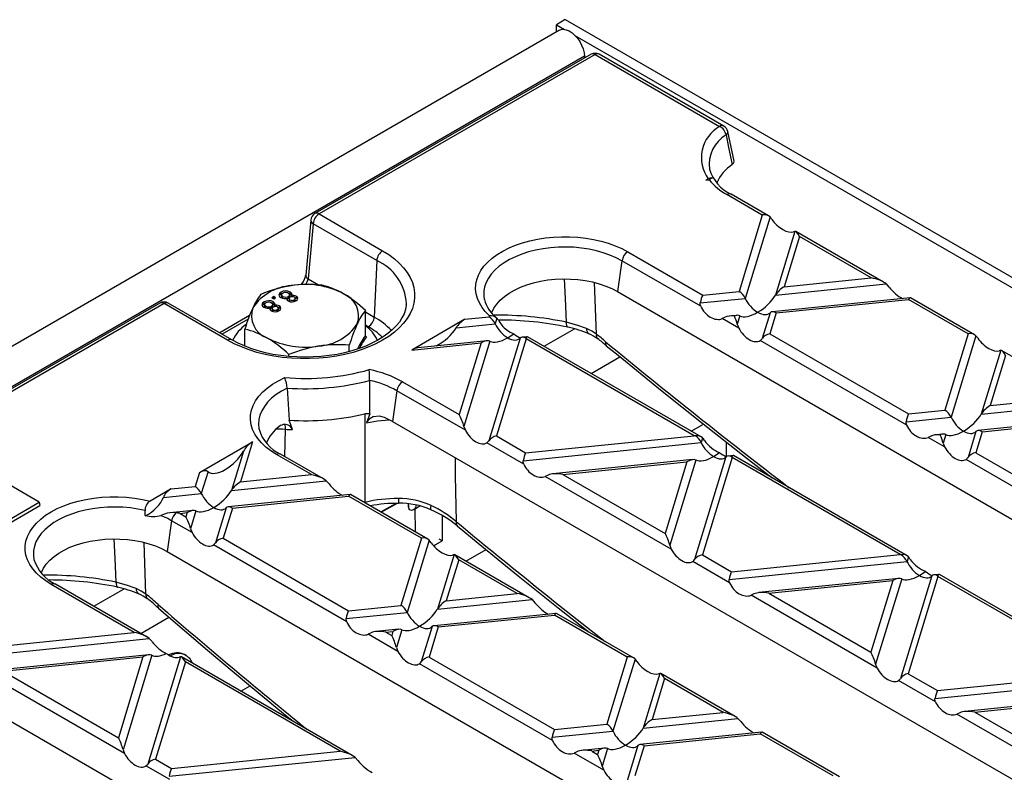
# Model space of a CAD drawing. Units: millimetres. Extents: x 105 to 6195, y 105 to 4350.
# Drawn here: x 5407 to 5525, y 3779 to 3870 of the extents above; entities that cross this region are included whole.
import ezdxf

# ---------------------------------------------------------------- set-up
doc = ezdxf.new("R2010")
doc.units = ezdxf.units.MM
doc.header["$LTSCALE"] = 15
doc.layers.add('HAURATON_PRODUCT_CONTOUR', color=7, linetype='Continuous', lineweight=25)

msp = doc.modelspace()

# ---------------------------------------------------------------- linework, layer by layer
at = {"layer": 'HAURATON_PRODUCT_CONTOUR'}
for p, q in [((5472.31, 3869.74), (5471.25, 3869.12)), ((5472.31, 3869.74), (5728.28, 3721.97)), ((5471.59, 3868.46), (5119.45, 3665.18)), ((5471.25, 3868.27), (5471.25, 3869.12)), ((5471.25, 3869.12), (5472.21, 3868.57)), ((5473.47, 3867.84), (5724.64, 3722.84)), ((5474.6, 3865.35), (5122.46, 3662.07)), ((5475.4, 3865.59), (5442.19, 3846.42)), ((5475.9, 3865.54), (5442.69, 3846.37)), ((5474.6, 3865.35), (5474.61, 3865.13)), ((5475.9, 3865.54), (5490.87, 3856.89)), ((5491.37, 3856.94), (5476.4, 3865.59)), ((5492.6, 3852.74), (5491.85, 3856.28)), ((5489.65, 3851.76), (5489.66, 3851.71)), ((5489.95, 3850.69), (5489.91, 3850.68)), ((5489.5, 3850.6), (5489.19, 3850.42)), ((5489.19, 3850.42), (5489.6, 3850.46)), ((5496, 3846.24), (5491.74, 3848.71)), ((5496.76, 3846.14), (5492.24, 3848.76)), ((5442.69, 3846.37), (5450.34, 3841.95)), ((5496, 3846.24), (5493.2, 3837.06)), ((5496.93, 3846.01), (5493.94, 3836.22)), ((5441.69, 3845.64), (5441.09, 3839.02)), ((5441.98, 3845.19), (5441.38, 3838.57)), ((5449.63, 3840.77), (5441.98, 3845.19)), ((5499.92, 3844.28), (5497.57, 3836.59)), ((5500.49, 3843.66), (5498.64, 3837.62)), ((5499.92, 3844.28), (5499.74, 3844.21)), ((5510.56, 3838.18), (5500.02, 3844.26)), ((5509.1, 3838.68), (5500.49, 3843.66)), ((5479.82, 3841.82), (5488.83, 3836.62)), ((5449.63, 3840.77), (5449.33, 3833.98)), ((5479.12, 3840.75), (5478.6, 3837.04)), ((5488.6, 3835.28), (5479.12, 3840.75)), ((5441.38, 3838.57), (5442.62, 3837.85)), ((5476.04, 3831.91), (5475.81, 3838.13)), ((5497.57, 3836.59), (5510.89, 3837.95)), ((5498.64, 3837.62), (5509.1, 3838.68)), ((5510.89, 3837.95), (5511.23, 3837.58)), ((5438.13, 3836.72), (5438.13, 3836.97)), ((5438.23, 3836.77), (5438.13, 3836.72)), ((5438.18, 3836.68), (5438.18, 3836.37)), ((5438.34, 3836.21), (5438.34, 3836.46)), ((5439.23, 3836.74), (5438.94, 3836.85)), ((5439.01, 3836.21), (5439.01, 3836.46)), ((5439.16, 3836.38), (5439.16, 3836.68)), ((5439.23, 3836.74), (5439.23, 3836.99)), ((5439.39, 3836.59), (5439.23, 3836.74)), ((5439.36, 3836.4), (5439.36, 3836.53)), ((5439.97, 3836.24), (5439.97, 3836.48)), ((5478.6, 3837.04), (5566.28, 3786.42)), ((5488.83, 3836.62), (5493.2, 3837.06)), ((5423.55, 3835.65), (5177.02, 3693.34)), ((5424.05, 3835.6), (5177.52, 3693.29)), ((5431.7, 3831.19), (5424.05, 3835.6)), ((5432.2, 3831.24), (5424.55, 3835.65)), ((5436.09, 3835.55), (5436.09, 3835.79)), ((5436.19, 3835.59), (5436.09, 3835.55)), ((5436.14, 3835.5), (5436.14, 3835.2)), ((5436.3, 3835.03), (5436.3, 3835.28)), ((5437.19, 3835.56), (5436.9, 3835.67)), ((5436.97, 3835.03), (5436.97, 3835.28)), ((5437.24, 3836.43), (5437.02, 3836.3)), ((5437.02, 3836.3), (5437.24, 3836.17)), ((5437.12, 3835.2), (5437.12, 3835.5)), ((5437.19, 3835.56), (5437.19, 3835.81)), ((5437.35, 3835.41), (5437.19, 3835.56)), ((5437.24, 3836.19), (5437.23, 3836.18)), ((5437.47, 3836.3), (5437.24, 3836.43)), ((5437.24, 3836.19), (5437.24, 3836.43)), ((5437.24, 3836.17), (5437.47, 3836.3)), ((5437.26, 3836.18), (5437.24, 3836.19)), ((5437.32, 3835.22), (5437.32, 3835.36)), ((5437.93, 3835.06), (5437.93, 3835.31)), ((5438.89, 3836.02), (5438.89, 3836.26)), ((5439.01, 3836.21), (5438.89, 3836.16)), ((5439.09, 3836.21), (5439.09, 3835.91)), ((5439.2, 3835.79), (5439.2, 3836.04)), ((5439.71, 3835.81), (5439.71, 3836.05)), ((5439.84, 3835.93), (5439.84, 3836.24)), ((5453.19, 3835.54), (5453.2, 3835.59)), ((5488.54, 3835.67), (5493.94, 3836.22)), ((5513.78, 3836.3), (5497.18, 3834.61)), ((5497.68, 3834.47), (5513.59, 3836.09)), ((5520.76, 3831.95), (5513.59, 3836.09)), ((5521.52, 3831.85), (5513.83, 3836.29)), ((5434.34, 3834.15), (5430.75, 3832.07)), ((5436.85, 3834.84), (5436.85, 3835.09)), ((5436.97, 3835.03), (5436.85, 3834.99)), ((5437.05, 3835.04), (5437.05, 3834.73)), ((5437.16, 3834.61), (5437.16, 3834.86)), ((5437.67, 3834.63), (5437.67, 3834.88)), ((5437.8, 3834.75), (5437.8, 3835.06)), ((5448.27, 3831.74), (5448.27, 3834.77)), ((5448.27, 3834.59), (5449.33, 3833.98)), ((5463.18, 3834.14), (5463.14, 3834)), ((5492.95, 3834.18), (5492.11, 3834.1)), ((5493.3, 3834.13), (5492.99, 3833.1)), ((5496.93, 3834.5), (5495.98, 3831.38)), ((5497.68, 3834.47), (5496.91, 3831.96)), ((5434.18, 3833.72), (5431.04, 3831.91)), ((5448.63, 3832.8), (5448.27, 3833)), ((5460.24, 3833.71), (5453.84, 3830.01)), ((5459.18, 3832.68), (5463.89, 3833.16)), ((5460.24, 3833.71), (5463.14, 3834)), ((5464.09, 3833.84), (5463.89, 3833.16)), ((5491.53, 3833.95), (5491.18, 3833.78)), ((5493.17, 3832.64), (5491.18, 3833.78)), ((5492.99, 3833.1), (5493.17, 3832.64)), ((5433.77, 3830.47), (5433.77, 3832.53)), ((5469.76, 3830.46), (5473.4, 3832.56)), ((5496.91, 3831.96), (5513.59, 3822.33)), ((5520.76, 3831.95), (5517.95, 3822.77)), ((5521.69, 3831.71), (5518.7, 3821.93)), ((5446.32, 3829.83), (5446.32, 3830.58)), ((5448.28, 3831.69), (5448.4, 3831.59)), ((5453.84, 3830.01), (5462.18, 3830.86)), ((5462.9, 3831.12), (5454.56, 3830.27)), ((5462.18, 3830.86), (5459.55, 3822.25)), ((5463.25, 3831.07), (5460.12, 3820.81)), ((5466.88, 3831.44), (5463.11, 3819.09)), ((5467.61, 3831.37), (5464.04, 3819.67)), ((5467.74, 3831.61), (5467.12, 3831.55)), ((5487.81, 3819.7), (5467.61, 3831.37)), ((5488.64, 3819.56), (5467.78, 3831.61)), ((5513.36, 3820.98), (5495.75, 3831.15)), ((5439.07, 3829.23), (5439.07, 3829.46)), ((5524.68, 3829.99), (5522.33, 3822.3)), ((5525.24, 3829.36), (5523.4, 3823.33)), ((5535.32, 3823.89), (5524.78, 3829.97)), ((5475.42, 3827.19), (5478.87, 3829.19)), ((5452.73, 3826.19), (5459.55, 3822.25)), ((5438.86, 3825.43), (5439.1, 3821.58)), ((5452.04, 3825.11), (5451.52, 3821.4)), ((5460.29, 3820.35), (5452.04, 3825.11)), ((5522.33, 3822.3), (5535.65, 3823.66)), ((5523.4, 3823.33), (5533.86, 3824.39)), ((5448.8, 3822.35), (5448.39, 3821.26)), ((5513.59, 3822.33), (5517.95, 3822.77)), ((5438.65, 3821.05), (5438.57, 3821.06)), ((5439.52, 3820.44), (5439.1, 3821.58)), ((5451.52, 3821.4), (5539.2, 3770.79)), ((5487.44, 3820.25), (5488.92, 3821.1)), ((5513.29, 3821.38), (5518.7, 3821.93)), ((5538.54, 3822.01), (5521.93, 3820.32)), ((5522.44, 3820.18), (5538.34, 3821.8)), ((5435.48, 3820.5), (5435.49, 3820.44)), ((5438.57, 3817.2), (5438.66, 3820.49)), ((5460.12, 3820.81), (5460.29, 3820.35)), ((5517.71, 3819.89), (5516.87, 3819.8)), ((5521.69, 3820.21), (5520.74, 3817.09)), ((5522.44, 3820.18), (5521.67, 3817.66)), ((5428.3, 3815.27), (5434.7, 3818.96)), ((5434.7, 3818.96), (5433.23, 3814.15)), ((5467.31, 3816.3), (5462.88, 3818.86)), ((5464.04, 3819.67), (5467.54, 3817.64)), ((5467.25, 3816.7), (5488.64, 3818.87)), ((5467.54, 3817.64), (5487.81, 3819.7)), ((5488.81, 3819.42), (5488.64, 3818.87)), ((5491.64, 3818.96), (5491.66, 3817.18)), ((5516.29, 3819.66), (5515.94, 3819.49)), ((5517.92, 3818.35), (5515.94, 3819.49)), ((5518.06, 3819.84), (5517.75, 3818.81)), ((5517.75, 3818.81), (5517.92, 3818.35)), ((5409.05, 3811.71), (5397.53, 3818.36)), ((5433.61, 3817.85), (5432.16, 3813.12)), ((5521.67, 3817.66), (5538.34, 3808.04)), ((5441.77, 3815.02), (5437.57, 3817.44)), ((5443.23, 3814.51), (5438.07, 3817.49)), ((5487.65, 3816.83), (5470.82, 3815.12)), ((5472.03, 3815.05), (5486.94, 3816.57)), ((5486.94, 3816.57), (5484.31, 3807.96)), ((5488, 3816.78), (5484.87, 3806.52)), ((5491.63, 3817.15), (5487.86, 3804.8)), ((5492.37, 3817.07), (5488.79, 3805.37)), ((5492.49, 3817.32), (5491.88, 3817.26)), ((5512.57, 3805.41), (5492.37, 3817.07)), ((5513.4, 3805.27), (5492.54, 3817.31)), ((5538.11, 3806.69), (5520.51, 3816.85)), ((5428.3, 3815.27), (5427.78, 3813.59)), ((5429.34, 3815.39), (5428.53, 3812.75)), ((5432.16, 3813.12), (5443.55, 3814.28)), ((5433.23, 3814.15), (5441.77, 3815.02)), ((5443.55, 3814.28), (5443.9, 3813.91)), ((5470.24, 3814.97), (5469.89, 3814.8)), ((5485.05, 3806.06), (5469.89, 3814.8)), ((5472.03, 3815.05), (5484.31, 3807.96)), ((5424.89, 3813.3), (5422.37, 3811.85)), ((5423.97, 3812.29), (5428.53, 3812.75)), ((5424.89, 3813.3), (5427.78, 3813.59)), ((5397.53, 3805.06), (5409.05, 3811.71)), ((5409.05, 3811.71), (5409.13, 3811.3)), ((5446.45, 3812.64), (5431.77, 3811.14)), ((5432.27, 3811), (5446.25, 3812.43)), ((5455.01, 3807.37), (5446.25, 3812.43)), ((5455.77, 3807.27), (5446.49, 3812.63)), ((5448.21, 3811.69), (5448.14, 3811.68)), ((5448.21, 3811.69), (5448.2, 3811.64)), ((5450.13, 3810.53), (5451.94, 3811.57)), ((5450.18, 3810.5), (5452.05, 3811.57)), ((5397.53, 3804.61), (5409.13, 3811.3)), ((5421.8, 3810.09), (5421.77, 3810.7)), ((5427.54, 3810.71), (5424.76, 3810.43)), ((5425.98, 3810.36), (5426.82, 3810.45)), ((5426.82, 3810.45), (5426.68, 3809.96)), ((5427.89, 3810.66), (5427.24, 3808.52)), ((5431.52, 3811.03), (5430.23, 3806.8)), ((5432.27, 3811), (5431.16, 3807.38)), ((5453.42, 3811.51), (5453.41, 3811.18)), ((5453.41, 3811.18), (5453.53, 3810.82)), ((5453.53, 3810.82), (5453.44, 3811.51)), ((5454.1, 3810.84), (5454.82, 3811.25)), ((5454.29, 3808.13), (5454.27, 3810.93)), ((5424.1, 3810.27), (5423.68, 3810.1)), ((5424.96, 3809.48), (5424.44, 3805.77)), ((5427.42, 3808.06), (5424.96, 3809.48)), ((5425.98, 3810.36), (5426.68, 3809.96)), ((5457.5, 3810.1), (5457.5, 3807.05)), ((5427.24, 3808.52), (5427.42, 3808.06)), ((5421.88, 3800.64), (5421.65, 3806.86)), ((5431.16, 3807.38), (5446.25, 3798.66)), ((5455.01, 3807.37), (5452.54, 3799.3)), ((5455.94, 3807.13), (5453.29, 3798.46)), ((5456.47, 3806.45), (5457.5, 3807.05)), ((5457.5, 3807.05), (5457.14, 3807.26)), ((5424.44, 3805.77), (5512.12, 3755.15)), ((5446.02, 3797.32), (5430, 3806.57)), ((5460.36, 3804.62), (5462.78, 3806.02)), ((5484.87, 3806.52), (5485.05, 3806.06)), ((5458.93, 3805.41), (5456.92, 3798.83)), ((5459.49, 3804.78), (5457.99, 3799.86)), ((5458.93, 3805.41), (5458.75, 3805.34)), ((5467.98, 3800.22), (5459.03, 3805.39)), ((5466.52, 3800.73), (5459.49, 3804.78)), ((5492.07, 3802.01), (5487.63, 3804.56)), ((5488.79, 3805.37), (5492.3, 3803.35)), ((5492.01, 3802.4), (5513.4, 3804.58)), ((5492.3, 3803.35), (5512.57, 3805.41)), ((5513.57, 3805.13), (5513.4, 3804.58)), ((5512.41, 3802.54), (5495.58, 3800.83)), ((5496.78, 3800.76), (5511.69, 3802.28)), ((5511.69, 3802.28), (5509.06, 3793.67)), ((5512.76, 3802.49), (5509.63, 3792.23)), ((5516.39, 3802.86), (5512.62, 3790.5)), ((5517.12, 3802.78), (5513.55, 3791.08)), ((5517.25, 3803.03), (5516.63, 3802.97)), ((5537.32, 3791.12), (5517.12, 3802.78)), ((5538.15, 3790.98), (5517.29, 3803.02)), ((5420.48, 3796.04), (5410.49, 3801.8)), ((5421.94, 3795.53), (5410.99, 3801.85)), ((5415.6, 3799.19), (5419.24, 3801.29)), ((5456.92, 3798.83), (5468.31, 3799.99)), ((5457.99, 3799.86), (5466.52, 3800.73)), ((5468.31, 3799.99), (5468.66, 3799.62)), ((5495, 3800.68), (5494.65, 3800.51)), ((5509.81, 3791.76), (5494.65, 3800.51)), ((5496.78, 3800.76), (5509.06, 3793.67)), ((5446.25, 3798.66), (5452.54, 3799.3)), ((5421.26, 3795.93), (5424.64, 3797.88)), ((5445.96, 3797.72), (5453.29, 3798.46)), ((5471.2, 3798.34), (5456.52, 3796.85)), ((5457.03, 3796.71), (5471.01, 3798.14)), ((5479.76, 3793.08), (5471.01, 3798.14)), ((5480.52, 3792.98), (5471.25, 3798.34)), ((5452.3, 3796.42), (5449.53, 3796.14)), ((5452.65, 3796.37), (5452, 3794.23)), ((5456.28, 3796.74), (5454.99, 3792.51)), ((5457.03, 3796.71), (5455.92, 3793.08)), ((5399.91, 3793.03), (5422.27, 3795.3)), ((5400.21, 3793.98), (5420.48, 3796.04)), ((5422.27, 3795.3), (5422.61, 3794.94)), ((5448.95, 3795.99), (5448.6, 3795.83)), ((5452.17, 3793.77), (5448.6, 3795.83)), ((5450.74, 3796.07), (5451.58, 3796.16)), ((5450.74, 3796.07), (5451.43, 3795.67)), ((5451.58, 3796.16), (5451.43, 3795.67)), ((5452, 3794.23), (5452.17, 3793.77)), ((5422.24, 3793.36), (5403.49, 3791.45)), ((5404.69, 3791.39), (5421.52, 3793.1)), ((5421.52, 3793.1), (5418.56, 3783.38)), ((5422.59, 3793.31), (5419.12, 3781.94)), ((5426.05, 3793.12), (5422.11, 3780.22)), ((5426.05, 3793.12), (5425.87, 3793.05)), ((5446.69, 3781.24), (5426.16, 3793.1)), ((5426.73, 3793.27), (5426.51, 3793.39)), ((5455.92, 3793.08), (5471.01, 3784.37)), ((5479.76, 3793.08), (5477.3, 3785.01)), ((5480.69, 3792.84), (5478.04, 3784.17)), ((5426.62, 3792.49), (5423.04, 3780.79)), ((5445.23, 3781.75), (5426.62, 3792.49)), ((5470.78, 3783.03), (5454.76, 3792.27)), ((5419.3, 3781.48), (5402.56, 3791.14)), ((5404.69, 3791.39), (5418.56, 3783.38)), ((5483.68, 3791.12), (5481.67, 3784.54)), ((5484.25, 3790.49), (5482.74, 3785.57)), ((5483.68, 3791.12), (5483.51, 3791.05)), ((5492.74, 3785.93), (5483.79, 3791.1)), ((5491.28, 3786.43), (5484.25, 3790.49)), ((5516.82, 3787.71), (5512.39, 3790.27)), ((5513.55, 3791.08), (5517.06, 3789.06)), ((5516.76, 3788.11), (5538.16, 3790.29)), ((5517.06, 3789.06), (5537.32, 3791.12)), ((5397.35, 3790.14), (5485.03, 3739.52)), ((5433.28, 3788.99), (5434.39, 3789.63)), ((5537.17, 3788.25), (5520.34, 3786.53)), ((5521.54, 3786.47), (5536.45, 3787.99)), ((5481.67, 3784.54), (5493.07, 3785.7)), ((5482.74, 3785.57), (5491.28, 3786.43)), ((5493.07, 3785.7), (5493.41, 3785.33)), ((5519.75, 3786.39), (5519.41, 3786.22)), ((5534.56, 3777.47), (5519.41, 3786.22)), ((5521.54, 3786.47), (5533.82, 3779.38)), ((5471.01, 3784.37), (5477.3, 3785.01)), ((5470.72, 3783.43), (5478.04, 3784.17)), ((5495.96, 3784.05), (5481.28, 3782.56)), ((5481.78, 3782.42), (5495.76, 3783.84)), ((5504.52, 3778.79), (5495.76, 3783.84)), ((5505.28, 3778.69), (5496, 3784.04)), ((5477.06, 3782.13), (5474.29, 3781.85)), ((5477.4, 3782.08), (5476.75, 3779.94)), ((5481.03, 3782.44), (5479.74, 3778.21)), ((5481.78, 3782.42), (5480.67, 3778.79)), ((5419.12, 3781.94), (5419.3, 3781.48)), ((5423.04, 3780.79), (5424.96, 3779.68)), ((5424.67, 3778.74), (5447.02, 3781.01)), ((5424.96, 3779.68), (5445.23, 3781.75)), ((5447.02, 3781.01), (5447.37, 3780.64)), ((5473.71, 3781.7), (5473.36, 3781.54)), ((5476.93, 3779.47), (5473.36, 3781.54)), ((5475.5, 3781.78), (5476.34, 3781.87)), ((5475.5, 3781.78), (5476.19, 3781.38)), ((5476.34, 3781.87), (5476.19, 3781.38)), ((5424.73, 3778.34), (5421.88, 3779.98)), ((5476.75, 3779.94), (5476.93, 3779.47))]:
    msp.add_line(p, q, dxfattribs=at)
at = {"layer": 'HAURATON_PRODUCT_CONTOUR', "flags": 128}
for points in [[(5471.59, 3868.46), (5471.8, 3868.55), (5472.1, 3868.58), (5472.43, 3868.52), (5472.77, 3868.38), (5473.12, 3868.15), (5473.45, 3867.85), (5473.77, 3867.5), (5474.04, 3867.1), (5474.27, 3866.66), (5474.44, 3866.22), (5474.56, 3865.77), (5474.6, 3865.35)], [(5491.65, 3855.87), (5491.95, 3854.38), (5492.38, 3852.31)], [(5492.38, 3852.31), (5492.55, 3852.48), (5492.61, 3852.66), (5492.59, 3852.74)], [(5463.18, 3834.14), (5462.69, 3834.63), (5462.29, 3835.14), (5461.97, 3835.67), (5461.73, 3836.22), (5461.58, 3836.78), (5461.52, 3837.34), (5461.54, 3837.91), (5461.66, 3838.47), (5461.87, 3839.02), (5462.16, 3839.56), (5462.53, 3840.08), (5462.99, 3840.58), (5463.52, 3841.05), (5464.13, 3841.5), (5464.8, 3841.91), (5465.54, 3842.28), (5466.33, 3842.61), (5467.17, 3842.9), (5468.05, 3843.15), (5468.97, 3843.34), (5469.91, 3843.49), (5470.87, 3843.59), (5471.85, 3843.63), (5472.83, 3843.63), (5473.8, 3843.57), (5474.76, 3843.46), (5475.7, 3843.31), (5476.61, 3843.1), (5477.48, 3842.84), (5478.31, 3842.55), (5479.09, 3842.2), (5479.82, 3841.82)], [(5479.12, 3840.75), (5478.43, 3841.11), (5477.68, 3841.43), (5476.88, 3841.71), (5476.04, 3841.95), (5475.16, 3842.13), (5474.26, 3842.27), (5473.34, 3842.36), (5472.4, 3842.39), (5471.47, 3842.38), (5470.54, 3842.31), (5469.63, 3842.19), (5468.74, 3842.02), (5467.89, 3841.8), (5467.07, 3841.54), (5466.31, 3841.23), (5465.59, 3840.88), (5464.94, 3840.5), (5464.36, 3840.08), (5463.85, 3839.62), (5463.41, 3839.15), (5463.06, 3838.65), (5462.79, 3838.13), (5462.61, 3837.6), (5462.51, 3837.07), (5462.51, 3836.53), (5462.57, 3836.09)], [(5450.34, 3841.95), (5451.08, 3841.49), (5451.75, 3840.99), (5452.34, 3840.47), (5452.86, 3839.91), (5453.3, 3839.34), (5453.65, 3838.74), (5453.92, 3838.13), (5454.1, 3837.51), (5454.19, 3836.88), (5454.19, 3836.26), (5454.1, 3835.63), (5453.92, 3835.01), (5453.65, 3834.4), (5453.3, 3833.8), (5452.86, 3833.23), (5452.34, 3832.67), (5451.75, 3832.15), (5451.08, 3831.65), (5450.34, 3831.19), (5449.54, 3830.76), (5448.68, 3830.38), (5447.76, 3830.03), (5446.81, 3829.73), (5445.81, 3829.48), (5444.78, 3829.28), (5443.72, 3829.12), (5442.65, 3829.02), (5441.56, 3828.97), (5440.47, 3828.97), (5439.39, 3829.02), (5438.31, 3829.12), (5437.26, 3829.28), (5436.22, 3829.48), (5435.23, 3829.73), (5434.27, 3830.03), (5433.36, 3830.38), (5432.5, 3830.76), (5431.7, 3831.19)], [(5463.44, 3834.47), (5463.47, 3834.54), (5463.72, 3835.05), (5464.06, 3835.53), (5464.48, 3836), (5464.98, 3836.44), (5465.56, 3836.85), (5466.2, 3837.22), (5466.91, 3837.55), (5467.67, 3837.84), (5468.48, 3838.09), (5469.32, 3838.28), (5470.2, 3838.43), (5471.1, 3838.52), (5472.01, 3838.56), (5472.92, 3838.55), (5473.82, 3838.48), (5474.71, 3838.36), (5475.57, 3838.19), (5476.4, 3837.97), (5477.19, 3837.7), (5477.92, 3837.39), (5478.6, 3837.04)], [(5472.19, 3838.56), (5472.3, 3836.19), (5472.43, 3833.34)], [(5438.13, 3836.97), (5437.93, 3836.8), (5437.87, 3836.61), (5437.94, 3836.46), (5438.1, 3836.33)], [(5438.13, 3836.72), (5437.93, 3836.56), (5437.92, 3836.52)], [(5438.34, 3836.46), (5438.21, 3836.56), (5438.18, 3836.68), (5438.23, 3836.77), (5438.33, 3836.85)], [(5439.01, 3836.85), (5439.13, 3836.75), (5439.16, 3836.63), (5439.11, 3836.53), (5439.01, 3836.46)], [(5439.36, 3836.53), (5439.43, 3836.66), (5439.42, 3836.8), (5439.23, 3836.99)], [(5439.92, 3835.93), (5440.09, 3836.07), (5440.15, 3836.24), (5440.1, 3836.37), (5439.97, 3836.48)], [(5453.19, 3835.58), (5453.18, 3835.39), (5453.09, 3834.87), (5452.91, 3834.36), (5452.66, 3833.86), (5452.35, 3833.37), (5451.96, 3832.9), (5451.5, 3832.44), (5450.98, 3832), (5450.4, 3831.58), (5449.75, 3831.19), (5449.05, 3830.82), (5448.3, 3830.49), (5447.5, 3830.18), (5446.65, 3829.91), (5445.77, 3829.68), (5444.86, 3829.49), (5443.92, 3829.34), (5442.96, 3829.23), (5441.98, 3829.17), (5441.01, 3829.14), (5440.03, 3829.17), (5439.05, 3829.23), (5438.09, 3829.34), (5437.15, 3829.49), (5436.24, 3829.69), (5435.36, 3829.92), (5434.51, 3830.19), (5433.71, 3830.5), (5432.96, 3830.83), (5432.3, 3831.18), (5432.2, 3831.24)], [(5436.09, 3835.79), (5435.89, 3835.63), (5435.83, 3835.43), (5435.9, 3835.28), (5436.06, 3835.15)], [(5436.09, 3835.55), (5435.89, 3835.38), (5435.88, 3835.34)], [(5436.3, 3835.28), (5436.17, 3835.38), (5436.14, 3835.5), (5436.19, 3835.6), (5436.29, 3835.68)], [(5436.97, 3835.68), (5437.09, 3835.57), (5437.12, 3835.45), (5437.07, 3835.36), (5436.97, 3835.28)], [(5437.32, 3835.36), (5437.39, 3835.49), (5437.38, 3835.62), (5437.19, 3835.81)], [(5437.88, 3834.76), (5438.05, 3834.9), (5438.11, 3835.06), (5438.06, 3835.2), (5437.93, 3835.31)], [(5438.34, 3836.21), (5438.21, 3836.31), (5438.19, 3836.41)], [(5439.15, 3836.41), (5439.16, 3836.38), (5439.11, 3836.29), (5439.01, 3836.21)], [(5439.2, 3836.04), (5439.11, 3836.12), (5439.09, 3836.21), (5439.14, 3836.28), (5439.22, 3836.34)], [(5439.73, 3836.36), (5439.82, 3836.28), (5439.84, 3836.18), (5439.79, 3836.11), (5439.71, 3836.05)], [(5439.97, 3836.24), (5439.82, 3836.3), (5439.79, 3836.3)], [(5440.1, 3836.12), (5440.1, 3836.13), (5439.97, 3836.24)], [(5488.6, 3835.28), (5488.54, 3835.5), (5488.54, 3835.67)], [(5436.3, 3835.03), (5436.17, 3835.14), (5436.15, 3835.23)], [(5437.11, 3835.23), (5437.12, 3835.21), (5437.07, 3835.11), (5436.97, 3835.03)], [(5437.16, 3834.86), (5437.07, 3834.94), (5437.05, 3835.03), (5437.1, 3835.11), (5437.18, 3835.16)], [(5437.69, 3835.18), (5437.78, 3835.1), (5437.8, 3835.01), (5437.75, 3834.93), (5437.67, 3834.88)], [(5437.93, 3835.06), (5437.78, 3835.12), (5437.75, 3835.13)], [(5438.06, 3834.94), (5438.06, 3834.95), (5437.93, 3835.06)], [(5474.87, 3832.59), (5473.71, 3833.01), (5472.43, 3833.34)], [(5472.64, 3832.75), (5472.59, 3832.77), (5472.53, 3832.85), (5472.48, 3832.97), (5472.45, 3833.14), (5472.43, 3833.34)], [(5476.04, 3831.91), (5475.48, 3832.28), (5474.87, 3832.59)], [(5477.15, 3830.99), (5477.15, 3830.97), (5477.13, 3830.83), (5477.18, 3830.59), (5477.25, 3830.54)], [(5477.24, 3830.53), (5478.65, 3829.37), (5483.75, 3825.23), (5488.87, 3821.14), (5493.99, 3817.11), (5497.2, 3814.62)], [(5524.68, 3829.99), (5524.56, 3829.94), (5524.5, 3829.92)], [(5437.57, 3817.44), (5436.89, 3817.87), (5436.29, 3818.33), (5435.76, 3818.83), (5435.32, 3819.35), (5434.96, 3819.9), (5434.69, 3820.46), (5434.52, 3821.03), (5434.44, 3821.61), (5434.45, 3822.2), (5434.56, 3822.77), (5434.77, 3823.35), (5435.06, 3823.9), (5435.45, 3824.44), (5435.92, 3824.96), (5436.47, 3825.44), (5437.1, 3825.9), (5437.8, 3826.32), (5438.57, 3826.7)], [(5448.8, 3822.35), (5448.8, 3822.48), (5448.79, 3826.35)], [(5438.86, 3825.43), (5438.17, 3825.05), (5437.54, 3824.64), (5436.99, 3824.2), (5436.51, 3823.73), (5436.12, 3823.23), (5435.81, 3822.71), (5435.59, 3822.18), (5435.46, 3821.64), (5435.42, 3821.1), (5435.47, 3820.55), (5435.48, 3820.5)], [(5448.8, 3822.35), (5448.3, 3822.35), (5448.19, 3822.33)], [(5448.19, 3822.33), (5448.2, 3816.14), (5448.21, 3811.69)], [(5450.58, 3821.88), (5449.95, 3822.04), (5449.19, 3821.96), (5448.71, 3821.7), (5448.45, 3821.39), (5448.39, 3821.26)], [(5448.39, 3821.26), (5449.74, 3821.51), (5451.09, 3821.62)], [(5513.36, 3820.98), (5513.29, 3821.21), (5513.29, 3821.38)], [(5437.58, 3820.52), (5438.31, 3820.51), (5438.66, 3820.49)], [(5462.88, 3818.86), (5463.01, 3818.97), (5463.11, 3819.09)], [(5489.04, 3819.12), (5488.91, 3819.31), (5488.81, 3819.42)], [(5459.21, 3809.35), (5459.12, 3814.9), (5459.09, 3817.03)], [(5467.31, 3816.3), (5467.25, 3816.52), (5467.25, 3816.7)], [(5410.49, 3801.8), (5409.82, 3802.23), (5409.23, 3802.68), (5408.71, 3803.17), (5408.27, 3803.68), (5407.91, 3804.21), (5407.64, 3804.76), (5407.45, 3805.32), (5407.36, 3805.89), (5407.36, 3806.46), (5407.45, 3807.03), (5407.63, 3807.59), (5407.9, 3808.14), (5408.26, 3808.67), (5408.7, 3809.18), (5409.22, 3809.67), (5409.81, 3810.13), (5410.48, 3810.55), (5411.21, 3810.93), (5412, 3811.28), (5412.84, 3811.58), (5413.72, 3811.84), (5414.64, 3812.04), (5415.59, 3812.2), (5416.57, 3812.31), (5417.55, 3812.36), (5418.54, 3812.36), (5419.53, 3812.31), (5420.5, 3812.21), (5421.45, 3812.05), (5422.37, 3811.85)], [(5421.77, 3810.7), (5420.9, 3810.88), (5420.01, 3811.01), (5419.1, 3811.09), (5418.18, 3811.12), (5417.26, 3811.11), (5416.34, 3811.04), (5415.44, 3810.92), (5414.57, 3810.75), (5413.73, 3810.53), (5412.92, 3810.27), (5412.16, 3809.97), (5411.46, 3809.63), (5410.81, 3809.25), (5410.23, 3808.84), (5409.72, 3808.4), (5409.29, 3807.93), (5408.93, 3807.44), (5408.65, 3806.93), (5408.46, 3806.41), (5408.36, 3805.88), (5408.34, 3805.35), (5408.41, 3804.82), (5408.41, 3804.81)], [(5456.15, 3811.3), (5456.11, 3811.11), (5456.1, 3810.96), (5456.11, 3810.85), (5456.15, 3810.8), (5456.15, 3810.8)], [(5459.31, 3808.87), (5461.84, 3806.79), (5466.64, 3802.87), (5471.45, 3799.01), (5475.19, 3796.06)], [(5409.28, 3803.2), (5409.3, 3803.27), (5409.55, 3803.78), (5409.89, 3804.27), (5410.32, 3804.73), (5410.82, 3805.17), (5411.39, 3805.58), (5412.04, 3805.95), (5412.74, 3806.28), (5413.51, 3806.57), (5414.31, 3806.82), (5415.16, 3807.01), (5416.04, 3807.16), (5416.93, 3807.25), (5417.84, 3807.29), (5418.75, 3807.28), (5419.66, 3807.21), (5420.55, 3807.09), (5421.41, 3806.92), (5422.24, 3806.7), (5423.02, 3806.44), (5423.76, 3806.12), (5424.44, 3805.77)], [(5418.03, 3807.29), (5418.14, 3804.92), (5418.27, 3802.08)], [(5456.17, 3806.83), (5456.03, 3807.02), (5455.94, 3807.13)], [(5430, 3806.57), (5430.14, 3806.68), (5430.23, 3806.8)], [(5487.63, 3804.56), (5487.77, 3804.68), (5487.86, 3804.8)], [(5492.07, 3802.01), (5492, 3802.23), (5492.01, 3802.4)], [(5420.7, 3801.32), (5419.54, 3801.74), (5418.27, 3802.08)], [(5418.27, 3802.08), (5418.28, 3801.87), (5418.32, 3801.7), (5418.36, 3801.58), (5418.43, 3801.5), (5418.47, 3801.48)], [(5421.88, 3800.64), (5421.31, 3801.02), (5420.7, 3801.32)], [(5423.34, 3799.4), (5423.33, 3799.38), (5423.31, 3799.24), (5423.35, 3799.02), (5423.41, 3798.97)], [(5423.39, 3798.96), (5424.59, 3797.93), (5429.26, 3793.93), (5433.95, 3789.99), (5438.66, 3786.1), (5439.57, 3785.36)], [(5446.02, 3797.32), (5445.96, 3797.55), (5445.96, 3797.72)], [(5480.92, 3792.54), (5480.79, 3792.73), (5480.69, 3792.84)], [(5454.76, 3792.27), (5454.89, 3792.39), (5454.99, 3792.51)], [(5509.63, 3792.23), (5509.75, 3791.89), (5509.81, 3791.76)], [(5516.82, 3787.71), (5516.76, 3787.94), (5516.76, 3788.11)], [(5470.78, 3783.03), (5470.71, 3783.25), (5470.72, 3783.43)], [(5421.88, 3779.98), (5422.02, 3780.1), (5422.11, 3780.22)]]:
    msp.add_lwpolyline(points, dxfattribs=at)
at = {"layer": 'HAURATON_PRODUCT_CONTOUR'}
for centre, radius, start, end in [((5475.9, 3864.72), 1, 60.0027, 119.9973), ((5475.61, 3865.15), 0.482, 52.9592, 115.7303), ((5476.19, 3865.14), 0.498, 65.3286, 125.9818), ((5492.98, 3853.14), 4.31, 119.3166, 216.0845), ((5491.16, 3856.51), 0.484, 64.4132, 126.8973), ((5490.24, 3855.61), 1.43, 10.4402, 63.8147), ((5490.87, 3856.08), 1, 11.9642, 60.0027), ((5493.72, 3852.32), 4.11, 120.2633, 187.868), ((5491.4, 3856.25), 0.449, 303.0589, 5.0136), ((5495.06, 3848.17), 4.93, 122.8694, 156.9376), ((5489.86, 3850.02), 0.678, 78.4718, 122.1434), ((5490.07, 3850.08), 0.604, 101.6935, 140.7981), ((5494.25, 3853.11), 4.79, 196.479, 245.1868), ((5495.44, 3855.37), 7.62, 220.0717, 240.9565), ((5492.03, 3848.31), 0.49, 64.7809, 126.5296), ((5442.69, 3845.55), 1, 119.9973, 174.8136), ((5443.53, 3845.07), 1.55, 122.7341, 175.5335), ((5442.4, 3845.98), 0.482, 52.9592, 115.7303), ((5493.92, 3843.49), 3.92, 34.3781, 39.9043), ((5442.2, 3845.64), 0.502, 179.9656, 244.9818), ((5451.18, 3840.65), 1.55, 122.7341, 175.5335), ((5480.67, 3840.51), 1.56, 122.9068, 171.3096), ((5447.21, 3835.29), 5.99, 2.8727, 66.1817), ((5438.98, 3839.32), 2.13, 317.2833, 352.1222), ((5441.59, 3839.02), 0.502, 179.9656, 244.9818), ((5439.72, 3831.77), 5.99, 93.6877, 146.3069), ((5442.03, 3821.43), 16.53, 99.3864, 112.4774), ((5441.5, 3823.09), 14.81, 84.3405, 98.3987), ((5441.04, 3827.97), 9.93, 62.5433, 99.8706), ((5440.65, 3828.18), 9.93, 59.9916, 76.5395), ((5441.78, 3831.96), 7.71, 142.0005, 156.0641), ((5438.69, 3835.97), 1.15, 62.1281, 119.6333), ((5438.67, 3836.26), 0.684, 60.5629, 119.6107), ((5438.67, 3837.05), 0.686, 240.6251, 299.2354), ((5439.6, 3835.79), 0.779, 62.3405, 108.4817), ((5444.61, 3834.11), 2.85, 340.3891, 69.4078), ((5437.79, 3823.67), 15.27, 46.6585, 59.168), ((5424.05, 3834.79), 1, 60.0027, 119.9973), ((5423.75, 3835.2), 0.496, 53.8916, 114.7979), ((5424.34, 3835.22), 0.482, 64.2697, 127.0408), ((5436.66, 3834.79), 1.15, 62.1281, 119.6333), ((5436.63, 3835.08), 0.684, 60.5629, 119.6107), ((5436.63, 3835.88), 0.686, 240.6251, 299.2354), ((5437.56, 3834.62), 0.779, 62.3405, 108.4817), ((5438.57, 3837.16), 0.954, 240.8666, 289.6028), ((5439.04, 3836.11), 0.216, 135.1348, 251.4705), ((5439.42, 3836.78), 0.981, 243.0522, 300.4546), ((5439.44, 3836.51), 0.53, 242.8032, 300.9262), ((5439.49, 3835.9), 0.522, 62.0576, 121.1264), ((5466.27, 3836.97), 3.79, 193.4038, 233.332), ((5456.11, 3825.54), 23.41, 155.9119, 162.6323), ((5437.42, 3834.14), 2.85, 160.3891, 249.4078), ((5436.53, 3835.98), 0.954, 240.8666, 289.6028), ((5437, 3834.93), 0.216, 135.1348, 251.4705), ((5437.38, 3835.6), 0.981, 243.0522, 300.4546), ((5437.4, 3835.33), 0.53, 242.8032, 300.9262), ((5437.45, 3834.72), 0.522, 62.0576, 121.1264), ((5454.46, 3829.95), 7.85, 142.1282, 155.9364), ((5463.34, 3833.08), 1.06, 44.959, 98.6847), ((5464.28, 3794.51), 39.69, 78.1382, 90.7851), ((5436.72, 3829.05), 4.9, 124.9711, 154.3639), ((5442.31, 3836.47), 5.99, 273.6877, 326.3069), ((5469.06, 3823.45), 23.83, 155.9715, 162.5726), ((5445.4, 3829.1), 4.8, 25.4824, 53.3384), ((5447.79, 3834.1), 1.55, 302.7341, 355.5335), ((5445.14, 3826.47), 8.6, 43.1304, 60.8067), ((5462.05, 3832.23), 2.6, 29.4294, 38.1425), ((5464.4, 3793.76), 39.85, 78.0617, 90.216), ((5467.59, 3835.44), 3.81, 210.538, 235.4734), ((5431.46, 3822.87), 9.93, 59.9919, 76.5392), ((5455.81, 3826.27), 9.32, 144.0573, 155.5155), ((5448.44, 3831.75), 0.17, 186.1082, 258.2382), ((5444.59, 3825.65), 8.21, 45.7795, 60.5365), ((5470.12, 3820.16), 12.83, 66.869, 78.6967), ((5475.51, 3832.52), 0.647, 173.726, 237.4817), ((5473.57, 3827.98), 4.27, 52.2282, 68.2775), ((5476.58, 3831.78), 0.549, 167.0196, 227.2511), ((5518.56, 3829.11), 4.08, 34.4844, 39.798), ((5431.99, 3830.8), 0.483, 64.3463, 127.0332), ((5441.01, 3840.35), 9.99, 242.6738, 279.7402), ((5428.6, 3818.37), 15.26, 46.6545, 59.1721), ((5444.86, 3815.88), 14.77, 84.3191, 98.42), ((5454.56, 3826.85), 7.77, 142.4521, 154.4727), ((5467.77, 3820.11), 14.07, 47.6595, 53.1986), ((5495.33, 3831.79), 0.766, 303.1966, 327.7022), ((5445.43, 3814.08), 16.64, 99.4291, 112.4346), ((5441.03, 3855.25), 28.66, 265.0688, 285.6054), ((5446.2, 3814.47), 13.42, 60.8585, 79.09), ((5434.91, 3826.48), 13.87, 359.4629, 4.8087), ((5435.12, 3825.24), 3.74, 2.9161, 22.977), ((5441.03, 3855.72), 30.37, 265.8884, 284.7857), ((5446.21, 3814.71), 11.93, 60.7317, 77.5105), ((5453.58, 3824.88), 1.56, 122.9068, 171.3096), ((5441.03, 3853.39), 31.88, 266.5246, 282.9852), ((5438.59, 3819.98), 1.07, 90.931, 129.0109), ((5437.71, 3820.65), 0.966, 350.3116, 25.2261), ((5446.85, 3813.28), 9.37, 60.1097, 66.5429), ((5440.07, 3821.83), 4.78, 196.2404, 245.2367), ((5440.64, 3817.08), 4.63, 126.0768, 157.7305), ((5441, 3852.84), 32.44, 265.8598, 267.3811), ((5438.64, 3820.11), 0.937, 20.5919, 84.2575), ((5437.86, 3817.04), 0.49, 64.7809, 126.5296), ((5520.09, 3817.5), 0.766, 303.1966, 327.7022), ((5423.06, 3810.75), 1.29, 121.897, 182.2421), ((5452.07, 3795.47), 16.67, 89.4185, 103.3933), ((5452, 3795.3), 16.27, 89.1302, 101.1475), ((5452.28, 3802.79), 9.36, 65.5275, 90.2359), ((5462.28, 3811.98), 10.05, 179.0572, 182.2484), ((5452.48, 3802.71), 8.87, 65.5924, 91.5041), ((5425.11, 3807.6), 2.86, 82.5275, 110.6502), ((5426.56, 3809.22), 1.62, 131.6131, 170.7656), ((5453.8, 3811.37), 0.608, 244.3028, 0.6239), ((5451.04, 3798.83), 13, 50.5415, 66.9143), ((5450.54, 3799.15), 13.39, 49.635, 65.2159), ((5422.72, 3814.03), 4.04, 256.8365, 283.7401), ((5419.8, 3800.48), 10.37, 60.1632, 68.0271), ((5459.66, 3809.2), 0.474, 160.8655, 223.238), ((5413.17, 3806.36), 5.01, 198.0404, 244.1895), ((5510.56, 3802.62), 3.92, 34.3781, 39.9043), ((5410.11, 3763.23), 39.7, 78.14, 90.7836), ((5410.21, 3762.39), 39.96, 78.0719, 89.9702), ((5410.78, 3801.4), 0.502, 65.6515, 125.6589), ((5415.95, 3788.89), 12.83, 66.8699, 78.6963), ((5421.32, 3801.24), 0.619, 172.192, 239.508), ((5419.41, 3796.71), 4.27, 52.2292, 68.2809), ((5422.41, 3800.51), 0.549, 167.0187, 227.2589), ((5413.42, 3788.61), 14.37, 45.9692, 53.1626), ((5425.61, 3791.43), 2.16, 65.1863, 118.0286), ((5425.79, 3791.71), 1.8, 20.4959, 122.7466), ((5511.98, 3790.91), 0.757, 303.0468, 327.852)]:
    msp.add_arc(centre, radius, start, end, dxfattribs=at)
for centre, major_axis, ratio, start_param, end_param in [((5489.19, 3849.6), (1.16, 0.95), 0.449224, 0.594503, 1.217141), ((5496, 3845.43), (1.04, 0.41), 0.7086, 0.251283, 1.298481), ((5498.4, 3845.88), (1.56, -1.53), 0.486031, 4.355324, 6.046808), ((5500.49, 3842.84), (-0.57, 1.44), 0.222078, 5.225553, 6.27275), ((5440.68, 3838.2), (0.571, 0.824), 0.514307, 4.687571, 5.487716), ((5509.1, 3837.87), (2.06, -0.44), 0.380496, 0.604938, 1.652136), ((5488.83, 3835.8), (0.22, 1.02), 0.252318, 0.703977, 1.751175), ((5493.2, 3836.25), (-0.715, 0.87), 0.555624, 4.259695, 5.306892), ((5495.44, 3836.18), (2.31, 1.9), 0.449224, 4.358734, 5.405931), ((5498.64, 3836.8), (1.16, 0.95), 0.449224, 1.217141, 2.264338), ((5512.25, 3837.89), (-1.63, 1.76), 0.404431, 1.377055, 2.323447), ((5490.17, 3835.64), (-1.26, 1.72), 0.730245, 1.268986, 2.96047), ((5495.44, 3836.18), (-1.43, 1.74), 0.555624, 1.118102, 2.1653), ((5513.59, 3835.28), (0.22, 1.02), 0.252318, 6.201846, 6.987163), ((5493.32, 3833.21), (2.06, -0.44), 0.380496, 1.986511, 2.699334), ((5492.24, 3833.1), (1.16, 0.95), 0.449224, 0.169943, 0.882765), ((5492.43, 3833.73), (-0.57, 1.44), 0.222078, 4.178355, 4.891177), ((5495.44, 3836.18), (2.31, 1.9), 0.449224, 3.311536, 4.358734), ((5495.44, 3836.18), (-1.43, 1.74), 0.555624, 2.1653, 3.212497), ((5497.68, 3833.66), (-0.715, 0.87), 0.555624, 5.306892, 6.35409), ((5460.24, 3832.89), (1.16, 0.95), 0.449224, 1.217141, 2.264338), ((5463.14, 3833.19), (-0.715, 0.87), 0.555624, 4.259695, 5.306892), ((5465.38, 3833.12), (-1.43, 1.74), 0.555624, 1.118102, 2.1653), ((5457.04, 3832.27), (2.31, 1.9), 0.449224, 4.258083, 5.405931), ((5465.38, 3833.12), (2.31, 1.9), 0.449224, 4.358734, 4.654851), ((5465.53, 3833.59), (1.56, -1.53), 0.486031, 5.104074, 5.497184), ((5466.2, 3833.2), (-1.63, 1.76), 0.404431, 1.926679, 2.391278), ((5475.22, 3823.59), (-6.18, 9.71), 0.546414, 5.181639, 5.320459), ((5494.51, 3833.14), (-1.25, 1.99), 0.601975, 1.447368, 3.138852), ((5496.91, 3831.14), (1.04, 0.41), 0.7086, 1.298481, 2.345678), ((5520.76, 3831.14), (1.04, 0.41), 0.7086, 0.251283, 1.298481), ((5462.18, 3830.04), (1.16, 0.95), 0.449224, 0.169943, 1.217141), ((5465.38, 3833.12), (2.31, 1.9), 0.449224, 3.311536, 4.358734), ((5465.38, 3833.12), (-1.43, 1.74), 0.555624, 2.1653, 3.212497), ((5467.63, 3830.6), (-0.715, 0.87), 0.555624, 5.377686, 6.35409), ((5467.54, 3830.59), (0.22, 1.02), 0.252318, 6.201846, 6.916369), ((5467.61, 3830.55), (-0.57, 1.44), 0.222078, 5.225553, 5.296346), ((5557.79, 4296.04), (-364.05, 572.14), 0.546414, 2.111503, 2.158007), ((5523.16, 3831.59), (1.56, -1.53), 0.486031, 4.355324, 6.046808), ((5453.84, 3829.19), (1.16, 0.95), 0.449224, 0.594503, 1.217141), ((5525.24, 3828.55), (-0.57, 1.44), 0.222078, 5.225553, 6.27275), ((5459.55, 3821.44), (-0.57, 1.44), 0.222078, 4.178355, 5.225553), ((5513.59, 3821.51), (0.22, 1.02), 0.252318, 0.703977, 1.751175), ((5517.95, 3821.96), (-0.715, 0.87), 0.555624, 4.259695, 5.306892), ((5520.19, 3821.89), (2.31, 1.9), 0.449224, 4.358734, 5.405931), ((5523.4, 3822.51), (1.16, 0.95), 0.449224, 1.217141, 2.264338), ((5520.19, 3821.89), (-1.43, 1.74), 0.555624, 1.118102, 2.1653), ((5461.63, 3820.85), (-1.25, 1.99), 0.601975, 1.447368, 3.138852), ((5514.93, 3821.35), (-1.26, 1.72), 0.730245, 1.268986, 2.96047), ((5516.99, 3818.81), (1.16, 0.95), 0.449224, 0.169943, 0.882765), ((5520.19, 3821.89), (2.31, 1.9), 0.449224, 3.311536, 4.358734), ((5520.19, 3821.89), (-1.43, 1.74), 0.555624, 2.1653, 3.212497), ((5522.44, 3819.37), (-0.715, 0.87), 0.555624, 5.306892, 6.35409), ((5434.65, 3817.97), (1.11, 1.09), 0.486014, 1.082156, 2.129354), ((5464.04, 3818.85), (1.04, 0.41), 0.7086, 1.298481, 2.345678), ((5487.81, 3818.89), (2.06, -0.44), 0.380496, 1.581342, 1.652136), ((5487.88, 3818.85), (1.04, 0.41), 0.7086, 0.251283, 1.227687), ((5487.9, 3818.9), (-0.715, 0.87), 0.555624, 4.259695, 5.236099), ((5490.14, 3818.83), (-1.43, 1.74), 0.555624, 1.118102, 2.1653), ((5490.28, 3819.3), (1.56, -1.53), 0.486031, 4.355324, 5.497184), ((5518.07, 3818.92), (2.06, -0.44), 0.380496, 1.986511, 2.699334), ((5517.18, 3819.44), (-0.57, 1.44), 0.222078, 4.178355, 4.891177), ((5431.52, 3817.61), (2.23, 2.19), 0.486014, 3.176552, 5.270947), ((5467.54, 3816.82), (0.22, 1.02), 0.252318, 0.703977, 1.751175), ((5490.14, 3818.83), (2.31, 1.9), 0.449224, 4.358734, 4.654851), ((5490.96, 3818.91), (-1.63, 1.76), 0.404431, 1.926679, 2.391278), ((5519.27, 3818.85), (-1.25, 1.99), 0.601975, 1.447368, 3.138852), ((5521.67, 3816.85), (1.04, 0.41), 0.7086, 1.298481, 2.345678), ((5486.94, 3815.75), (1.16, 0.95), 0.449224, 0.169943, 1.217141), ((5490.14, 3818.83), (2.31, 1.9), 0.449224, 3.311536, 4.358734), ((5490.14, 3818.83), (-1.43, 1.74), 0.555624, 2.1653, 3.212497), ((5492.38, 3816.31), (-0.715, 0.87), 0.555624, 5.377686, 6.35409), ((5492.3, 3816.3), (0.22, 1.02), 0.252318, 6.201846, 6.916369), ((5492.37, 3816.26), (-0.57, 1.44), 0.222078, 5.225553, 5.296346), ((5428.24, 3814.27), (1.11, 1.09), 0.486014, 0.034959, 1.082156), ((5468.88, 3816.66), (-1.26, 1.72), 0.730245, 1.268986, 2.96047), ((5472.03, 3814.23), (2.06, -0.44), 0.380496, 1.652136, 2.699334), ((5433.23, 3813.33), (1.16, 0.95), 0.449224, 1.217141, 2.264338), ((5441.77, 3814.2), (2.06, -0.44), 0.380496, 0.604938, 1.652136), ((5425.19, 3812.51), (1.18, 0.81), 0.577036, 1.433208, 2.480406), ((5427.78, 3812.78), (-0.715, 0.87), 0.555624, 4.259695, 5.306892), ((5430.03, 3812.71), (-1.43, 1.74), 0.555624, 1.118102, 2.1653), ((5430.03, 3812.71), (2.31, 1.9), 0.449224, 4.358734, 5.405931), ((5444.91, 3814.22), (-1.63, 1.76), 0.404431, 1.377055, 2.323447), ((5421.53, 3811.84), (2.36, 1.63), 0.577036, 4.43712, 5.621999), ((5446.25, 3811.61), (0.22, 1.02), 0.252318, 6.201846, 6.987163), ((5425.98, 3809.55), (2.06, -0.44), 0.380496, 1.652136, 1.898553), ((5426.82, 3809.63), (1.16, 0.95), 0.449224, 0.169943, 1.217141), ((5430.03, 3812.71), (2.31, 1.9), 0.449224, 3.311536, 4.358734), ((5430.03, 3812.71), (-1.43, 1.74), 0.555624, 2.1653, 3.212497), ((5432.27, 3810.19), (-0.715, 0.87), 0.555624, 5.306892, 6.35409), ((5426.68, 3809.15), (-0.57, 1.44), 0.222078, 4.178355, 5.225553), ((5533.58, 4218.72), (-322.38, 506.64), 0.546414, 2.104417, 2.147029), ((5428.76, 3808.56), (-1.25, 1.99), 0.601975, 1.447368, 3.138852), ((5431.16, 3806.56), (1.04, 0.41), 0.7086, 1.298481, 2.345678), ((5455.01, 3806.56), (1.04, 0.41), 0.7086, 0.251283, 1.298481), ((5457.41, 3807.01), (1.56, -1.53), 0.486031, 4.355324, 6.046808), ((5484.31, 3807.15), (-0.57, 1.44), 0.222078, 4.178355, 5.225553), ((5486.39, 3806.56), (-1.25, 1.99), 0.601975, 1.447368, 3.138852), ((5459.49, 3803.97), (-0.57, 1.44), 0.222078, 5.225553, 6.27275), ((5488.79, 3804.56), (1.04, 0.41), 0.7086, 1.298481, 2.345678), ((5512.57, 3804.6), (2.06, -0.44), 0.380496, 1.581342, 1.652136), ((5512.64, 3804.56), (1.04, 0.41), 0.7086, 0.251283, 1.227687), ((5512.65, 3804.6), (-0.715, 0.87), 0.555624, 4.259695, 5.236099), ((5514.89, 3804.53), (-1.43, 1.74), 0.555624, 1.118102, 2.1653), ((5515.04, 3805.01), (1.56, -1.53), 0.486031, 4.355324, 5.497184), ((5492.3, 3802.53), (0.22, 1.02), 0.252318, 0.703977, 1.751175), ((5514.89, 3804.53), (2.31, 1.9), 0.449224, 4.358734, 4.654851), ((5515.71, 3804.62), (-1.63, 1.76), 0.404431, 1.926679, 2.391278), ((5511.69, 3801.46), (1.16, 0.95), 0.449224, 0.169943, 1.217141), ((5514.89, 3804.53), (2.31, 1.9), 0.449224, 3.311536, 4.358734), ((5514.89, 3804.53), (-1.43, 1.74), 0.555624, 2.1653, 3.212497), ((5517.14, 3802.02), (-0.715, 0.87), 0.555624, 5.377686, 6.35409), ((5517.05, 3802.01), (0.22, 1.02), 0.252318, 6.201846, 6.916369), ((5517.12, 3801.97), (-0.57, 1.44), 0.222078, 5.225553, 5.296346), ((5493.64, 3802.37), (-1.26, 1.72), 0.730245, 1.268986, 2.96047), ((5421.05, 3792.32), (-6.18, 9.71), 0.546414, 5.137144, 5.320459), ((5457.99, 3799.04), (1.16, 0.95), 0.449224, 1.217141, 2.264338), ((5466.52, 3799.91), (2.06, -0.44), 0.380496, 0.604938, 1.652136), ((5496.78, 3799.94), (2.06, -0.44), 0.380496, 1.652136, 2.699334), ((5507.46, 4182.39), (-310.01, 487.2), 0.546414, 2.072989, 2.117474), ((5446.25, 3797.85), (0.22, 1.02), 0.252318, 0.703977, 1.751175), ((5452.54, 3798.49), (-0.715, 0.87), 0.555624, 4.259695, 5.306892), ((5454.78, 3798.42), (2.31, 1.9), 0.449224, 4.358734, 5.405931), ((5469.67, 3799.93), (-1.63, 1.76), 0.404431, 1.377055, 2.323447), ((5454.78, 3798.42), (-1.43, 1.74), 0.555624, 1.118102, 2.1653), ((5471.01, 3797.32), (0.22, 1.02), 0.252318, 6.201846, 6.987163), ((5447.59, 3797.68), (-1.26, 1.72), 0.730245, 1.268986, 2.96047), ((5450.74, 3795.26), (2.06, -0.44), 0.380496, 1.652136, 2.699334), ((5451.58, 3795.34), (1.16, 0.95), 0.449224, 0.169943, 1.217141), ((5454.78, 3798.42), (2.31, 1.9), 0.449224, 3.311536, 4.358734), ((5454.78, 3798.42), (-1.43, 1.74), 0.555624, 2.1653, 3.212497), ((5457.03, 3795.9), (-0.715, 0.87), 0.555624, 5.306892, 6.35409), ((5420.48, 3795.22), (2.06, -0.44), 0.380496, 0.604938, 1.652136), ((5451.43, 3794.86), (-0.57, 1.44), 0.222078, 4.178355, 5.225553), ((5423.62, 3795.24), (-1.63, 1.76), 0.404431, 1.377055, 2.387561), ((5421.52, 3792.28), (1.16, 0.95), 0.449224, 0.169943, 1.217141), ((5424.73, 3795.36), (2.31, 1.9), 0.449224, 3.311536, 4.193969), ((5424.53, 3794.72), (1.56, -1.53), 0.486031, 5.036302, 6.046808), ((5426.62, 3791.68), (-0.57, 1.44), 0.222078, 5.225553, 6.27275), ((5453.52, 3794.27), (-1.25, 1.99), 0.601975, 1.447368, 3.138852), ((5455.92, 3792.27), (1.04, 0.41), 0.7086, 1.298481, 2.345678), ((5479.76, 3792.27), (1.04, 0.41), 0.7086, 0.251283, 1.298481), ((5509.06, 3792.86), (-0.57, 1.44), 0.222078, 4.178355, 5.225553), ((5482.16, 3792.72), (1.56, -1.53), 0.486031, 4.355324, 6.046808), ((5511.15, 3792.26), (-1.25, 1.99), 0.601975, 1.447368, 3.138852), ((5484.25, 3789.68), (-0.57, 1.44), 0.222078, 5.225553, 6.27275), ((5513.55, 3790.27), (1.04, 0.41), 0.7086, 1.298481, 2.345678), ((5517.06, 3788.24), (0.22, 1.02), 0.252318, 0.703977, 1.751175), ((5518.4, 3788.08), (-1.26, 1.72), 0.730245, 1.268986, 2.96047), ((5482.74, 3784.75), (1.16, 0.95), 0.449224, 1.217141, 2.264338), ((5491.28, 3785.62), (2.06, -0.44), 0.380496, 0.604938, 1.652136), ((5521.54, 3785.65), (2.06, -0.44), 0.380496, 1.652136, 2.699334), ((5471.01, 3783.55), (0.22, 1.02), 0.252318, 0.703977, 1.751175), ((5477.3, 3784.19), (-0.715, 0.87), 0.555624, 4.259695, 5.306892), ((5479.54, 3784.12), (2.31, 1.9), 0.449224, 4.358734, 5.405931), ((5494.42, 3785.64), (-1.63, 1.76), 0.404431, 1.377055, 2.323447), ((5484.76, 4072.75), (-249.19, 391.62), 0.546414, 2.00929, 2.050762), ((5418.56, 3782.57), (-0.57, 1.44), 0.222078, 4.178355, 5.225553), ((5479.54, 3784.12), (-1.43, 1.74), 0.555624, 1.118102, 2.1653), ((5495.76, 3783.03), (0.22, 1.02), 0.252318, 6.201846, 6.987163), ((5472.35, 3783.39), (-1.26, 1.72), 0.730245, 1.268986, 2.96047), ((5476.34, 3781.05), (1.16, 0.95), 0.449224, 0.169943, 1.217141), ((5479.54, 3784.12), (2.31, 1.9), 0.449224, 3.311536, 4.358734), ((5479.54, 3784.12), (-1.43, 1.74), 0.555624, 2.1653, 3.212497), ((5481.78, 3781.61), (-0.715, 0.87), 0.555624, 5.306892, 6.35409), ((5420.64, 3781.98), (-1.25, 1.99), 0.601975, 1.447368, 3.138852), ((5423.04, 3779.98), (1.04, 0.41), 0.7086, 1.298481, 2.345678), ((5445.23, 3780.93), (2.06, -0.44), 0.380496, 0.604938, 1.652136), ((5475.5, 3780.97), (2.06, -0.44), 0.380496, 1.652136, 2.699334), ((5476.19, 3780.57), (-0.57, 1.44), 0.222078, 4.178355, 5.225553), ((5424.96, 3778.87), (0.22, 1.02), 0.252318, 0.703977, 1.751175), ((5448.38, 3780.95), (-1.63, 1.76), 0.404431, 1.377055, 2.387561), ((5478.27, 3779.97), (-1.25, 1.99), 0.601975, 1.447368, 3.138852)]:
    msp.add_ellipse(centre, major_axis=major_axis, ratio=ratio, start_param=start_param, end_param=end_param, dxfattribs=at)

doc.saveas('drawing.dxf')
